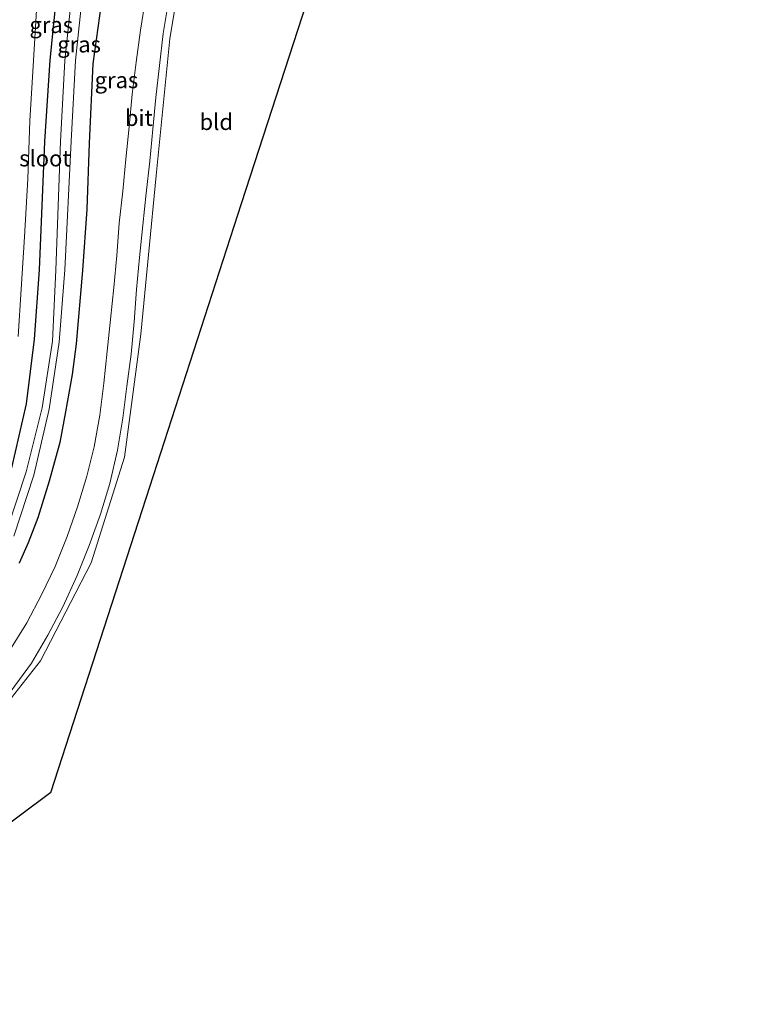
# Model space of a CAD drawing. Units: metres. Extents: x 251034 to 256060, y 562498 to 568750.
# Drawn here: x 253603 to 253718, y 563647 to 563799 of the extents above; entities that cross this region are included whole.
import ezdxf
from ezdxf.enums import TextEntityAlignment as Align

# ---------------------------------------------------------------- set-up
doc = ezdxf.new("R2010")
doc.units = ezdxf.units.M
doc.layers.add('B-ME-GW-INSTEEKWATERGANG-L-B1', color=10, linetype='Continuous')
doc.layers.add('B-ME-KG-KADASTRAAL-OPNAMEDTMGRENS-L-B1', color=10, linetype='Continuous')
for name, color, linetype, lineweight in [('B-ME-GW-TEENLIJN-L-B1', 93, 'Continuous', 18), ('B-ME-IE-GRASLAND-GV-B6', 93, 'Continuous', 18), ('B-ME-IE-GRONDWERKLIJN-GROND_INGERICHT-GV-B6', 253, 'Continuous', 18), ('B-ME-OG-WATER-GV-B6', 153, 'Continuous', 18), ('B-ME-VH-VERH_SOORT-BITUMEN-GV-B6', 8, 'IE-TERREINAFSCHEIDING-NATUURLIJK-HOUTWAL', 18)]:
    doc.layers.add(name, color=color, linetype=linetype, lineweight=lineweight)
doc.styles.add('NLCS-ISO', font='NLCS-ISO.TTF')
doc.linetypes.add('IE-TERREINAFSCHEIDING-NATUURLIJK-HOUTWAL', pattern='A,7,-1.5,[67,NLCS.SHX,S=0.75,R=45,X=0,Y=0],-1.5,7,-1.5,[70,NLCS.SHX,S=0.75,R=0,X=0,Y=0],-1.5', length=20)

msp = doc.modelspace()

# ---------------------------------------------------------------- linework, layer by layer
at = {"layer": 'B-ME-GW-INSTEEKWATERGANG-L-B1'}
for points in [[(253602.074, 563730.02, 2.635), (253604.351, 563739.946, 2.645), (253605.606, 563749.957, 2.656), (253606.367, 563760.679, 2.727), (253607.171, 563780.585, 2.75), (253608.041, 563793.205, 2.724), (253609.216, 563805.032, 2.776), (253610.844, 563816.442, 2.737), (253613.021, 563828.154, 2.921), (253615.527, 563837.583, 2.868), (253619.219, 563849.103, 2.998), (253623.197, 563859.149, 2.896), (253628.424, 563869.985, 2.783), (253635.912, 563883.205, 2.793), (253642.023, 563893.019, 2.815), (253648.798, 563902.367, 2.865), (253658.354, 563915.012, 2.977), (253664.292, 563922.237, 2.769), (253672.3931, 563932.3253, 2.901)], [(253616.202, 563803.847, 2.814), (253614.641, 563792.628, 2.723), (253614.052, 563780.334, 2.744), (253613.702, 563770.113, 2.797), (253613.054, 563760.577, 2.7), (253612.035, 563749.235, 2.711), (253611.407, 563744.492, 2.668), (253610.408, 563738.698, 2.65), (253609.531, 563733.95, 2.66), (253607.861, 563727.912, 2.642), (253606.08, 563722.24, 2.64), (253604.618, 563718.354, 2.627), (253603.19, 563715.216, 2.602)]]:
    msp.add_polyline3d(points, dxfattribs=at)
at = {"layer": 'B-ME-GW-TEENLIJN-L-B1'}
msp.add_polyline3d([(253670.1017, 563934.2904, 3.2078), (253669.98, 563934.145, 3.209), (253662.836, 563924.856, 3.039), (253655.452, 563915.623, 3.178), (253647.98, 563906.115, 3.183), (253642.034, 563898.588, 3.14), (253636.668, 563890.514, 3.126), (253631.723, 563882.25, 3.123), (253627.835, 563875.132, 3.074), (253623.375, 563866.165, 3.074), (253619.313, 563857.284, 3.151), (253616.017, 563848.986, 3.145), (253612.97, 563840.281, 3.117), (253610.745, 563831.205, 3.152), (253608.597, 563821.541, 3.143), (253607.257, 563812.204, 3.087), (253606.002, 563802.719, 2.981), (253605.448, 563793.131, 2.956), (253604.883, 563783.79, 2.939), (253604.576, 563774.817, 2.851), (253604.056, 563765.82, 2.836), (253603.53, 563757.697, 2.823), (253603.032, 563750.338, 2.761)], dxfattribs=at)
at = {"layer": 'B-ME-IE-GRASLAND-GV-B6'}
for points in [[(253665.1529, 563938.5344, 6.6093), (253670.1017, 563934.2904, 3.2078), (253669.98, 563934.145, 3.209), (253662.836, 563924.856, 3.039), (253655.452, 563915.623, 3.178), (253647.98, 563906.115, 3.183), (253642.034, 563898.588, 3.14), (253636.668, 563890.514, 3.126), (253631.723, 563882.25, 3.123), (253627.835, 563875.132, 3.074), (253623.375, 563866.165, 3.074), (253619.313, 563857.284, 3.151), (253616.017, 563848.986, 3.145), (253612.97, 563840.281, 3.117), (253610.745, 563831.205, 3.152), (253608.597, 563821.541, 3.143), (253607.257, 563812.204, 3.087), (253606.002, 563802.719, 2.981), (253605.448, 563793.131, 2.956), (253604.883, 563783.79, 2.939), (253604.576, 563774.817, 2.851), (253604.056, 563765.82, 2.836), (253603.53, 563757.697, 2.823), (253603.032, 563750.338, 2.761)], [(253603.032, 563750.338, 2.761), (253603.53, 563757.697, 2.823), (253604.056, 563765.82, 2.836), (253604.576, 563774.817, 2.851), (253604.883, 563783.79, 2.939), (253605.448, 563793.131, 2.956), (253606.002, 563802.719, 2.981), (253607.257, 563812.204, 3.087), (253608.597, 563821.541, 3.143), (253610.745, 563831.205, 3.152), (253612.97, 563840.281, 3.117), (253616.017, 563848.986, 3.145), (253619.313, 563857.284, 3.151), (253623.375, 563866.165, 3.074), (253627.835, 563875.132, 3.074), (253631.723, 563882.25, 3.123), (253636.668, 563890.514, 3.126), (253642.034, 563898.588, 3.14), (253647.98, 563906.115, 3.183), (253655.452, 563915.623, 3.178), (253662.836, 563924.856, 3.039), (253669.98, 563934.145, 3.209), (253670.1017, 563934.2904, 3.2078), (253672.3931, 563932.3253, 2.901)], [(253672.3931, 563932.3253, 2.901), (253664.292, 563922.237, 2.769), (253658.354, 563915.012, 2.977), (253648.798, 563902.367, 2.865), (253642.023, 563893.019, 2.815), (253635.912, 563883.205, 2.793), (253628.424, 563869.985, 2.783), (253623.197, 563859.149, 2.896), (253619.219, 563849.103, 2.998), (253615.527, 563837.583, 2.868), (253613.021, 563828.154, 2.921), (253610.844, 563816.442, 2.737), (253609.216, 563805.032, 2.776), (253608.041, 563793.205, 2.724), (253607.171, 563780.585, 2.75), (253606.367, 563760.679, 2.727), (253605.606, 563749.957, 2.656), (253604.351, 563739.946, 2.645), (253602.074, 563730.02, 2.635)], [(253602.389, 563719.392, 1.104), (253605.505, 563728.892, 0.947), (253607.875, 563739.11, 0.916), (253609.4, 563749.475, 0.858), (253610.286, 563760.67, 0.877), (253611.265, 563780.657, 0.825), (253611.948, 563793.156, 0.859), (253613.121, 563804.382, 0.859), (253614.753, 563815.719, 0.997), (253617.449, 563827.505, 0.96), (253617.776, 563829.501, 0.923), (253618.621, 563829.18, 1.392), (253619.937, 563828.944, 2.332), (253620.973, 563832.313, 2.351), (253619.618, 563832.685, 1.407), (253618.852, 563832.938, 0.911)], [(253628.784, 563809.936, 2.94), (253626.57, 563796.498, 2.962), (253624.46, 563775.307, 3.012), (253622.068, 563750.724, 2.845), (253619.514, 563731.678, 2.771), (253614.385, 563715.29, 2.808), (253606.508, 563700.105, 2.756), (253597.956, 563689.232, 2.738)], [(253611.529, 563804.846, 0.971), (253610.307, 563793.163, 1.126), (253609.638, 563780.601, 0.954), (253608.913, 563760.652, 0.873), (253608.367, 563749.62, 0.808), (253606.765, 563739.291, 0.905), (253604.297, 563729.371, 1.078), (253601.326, 563720.437, 1.148)], [(253602.074, 563730.02, 2.635), (253604.351, 563739.946, 2.645), (253605.606, 563749.957, 2.656), (253606.367, 563760.679, 2.727), (253607.171, 563780.585, 2.75), (253608.041, 563793.205, 2.724), (253609.216, 563805.032, 2.776)], [(253603.19, 563715.216, 2.602), (253604.618, 563718.354, 2.627), (253606.08, 563722.24, 2.64), (253607.861, 563727.912, 2.642), (253609.531, 563733.95, 2.66), (253610.408, 563738.698, 2.65), (253611.407, 563744.492, 2.668), (253612.035, 563749.235, 2.711), (253613.054, 563760.577, 2.7), (253613.702, 563770.113, 2.797), (253614.052, 563780.334, 2.744), (253614.641, 563792.628, 2.723), (253616.202, 563803.847, 2.814)], [(253616.202, 563803.847, 2.814), (253614.641, 563792.628, 2.723), (253614.052, 563780.334, 2.744), (253613.702, 563770.113, 2.797), (253613.054, 563760.577, 2.7), (253612.035, 563749.235, 2.711), (253611.407, 563744.492, 2.668), (253610.408, 563738.698, 2.65), (253609.531, 563733.95, 2.66), (253607.861, 563727.912, 2.642), (253606.08, 563722.24, 2.64), (253604.618, 563718.354, 2.627), (253603.19, 563715.216, 2.602)], [(253622.7882, 563802.774, 3.043), (253622.0165, 563797.8336, 3.0378), (253621.3333, 563792.8807, 3.0334), (253620.7057, 563787.9198, 3.0229), (253620.238, 563782.8386, 2.9993), (253619.7321, 563777.8634, 3.0111), (253619.2791, 563772.8837, 3.004), (253618.7366, 563767.9123, 2.9698), (253618.3617, 563762.9263, 2.9334), (253617.8978, 563757.9475, 2.8919), (253617.3605, 563752.9751, 2.8587), (253616.8728, 563748.1061, 2.8534), (253616.3465, 563743.1314, 2.8274), (253615.6903, 563738.1746, 2.7848), (253614.8445, 563733.2504, 2.7876), (253613.7227, 563728.7259, 2.7703), (253612.2789, 563723.9389, 2.7633), (253610.6473, 563719.3562, 2.7486), (253608.8025, 563714.7081, 2.7328), (253606.7483, 563710.3999, 2.717), (253604.3794, 563705.9924, 2.7223), (253601.7609, 563701.7313, 2.7328)], [(253601.964, 563695.4539, 2.8275), (253605.143, 563699.7306, 2.7907), (253607.6573, 563704.0533, 2.8118), (253609.999, 563708.4768, 2.8118), (253612.2159, 563713.2989, 2.817), (253614.0607, 563717.947, 2.8381), (253615.8122, 563722.8123, 2.8581), (253617.271, 563727.5945, 2.8545), (253618.4564, 563732.7567, 2.8665), (253619.3022, 563737.6809, 2.8585), (253619.9167, 563742.6435, 2.9116), (253620.5525, 563747.6031, 2.9587), (253621.0185, 563752.6576, 2.9745), (253621.4248, 563757.6413, 2.9867), (253621.8887, 563762.6201, 3.0229), (253622.3946, 563767.5947, 3.075), (253622.8847, 563772.5707, 3.0882), (253623.4425, 563777.5413, 3.1059), (253623.9117, 563782.5196, 3.0993), (253624.4086, 563787.3931, 3.1071), (253624.9529, 563792.3658, 3.1335), (253625.5527, 563797.3307, 3.1273), (253626.3452, 563802.2681, 3.1115)]]:
    msp.add_polyline3d(points, dxfattribs=at)
at = {"layer": 'B-ME-IE-GRONDWERKLIJN-GROND_INGERICHT-GV-B6'}
for points in [[(253597.956, 563689.232, 2.738), (253606.508, 563700.105, 2.756), (253614.385, 563715.29, 2.808), (253619.514, 563731.678, 2.771), (253622.068, 563750.724, 2.845), (253624.46, 563775.307, 3.012), (253626.57, 563796.498, 2.962), (253628.784, 563809.936, 2.94), (253633.551, 563827.81, 3.115), (253641.084, 563848.903, 3.021), (253652.671, 563872.627, 2.993), (253663.42, 563889.282, 2.943), (253674.808, 563904.104, 2.894), (253685.393, 563916.964, 3.004), (253687.4798, 563919.3869, 2.9939), (253717.791, 563893.392, 2.781)], [(253717.791, 563893.392, 2.781), (253709.756, 563885.604, 2.742), (253700.2115, 563877.9975, 2.7998), (253662.674, 563848.082, 3.027), (253652.487, 563816.6442, 3.072), (253637.6906, 563770.9817, 3.1373), (253622.8942, 563725.3191, 3.2027), (253608.0978, 563679.6566, 3.268), (253569.6186, 563650.9625, 3.268)]]:
    msp.add_polyline3d(points, dxfattribs=at)
at = {"layer": 'B-ME-KG-KADASTRAAL-OPNAMEDTMGRENS-L-B1'}
for points in [[(253608.0978, 563679.6566, 3.268), (253622.8942, 563725.3191, 3.2027), (253637.6906, 563770.9817, 3.1373), (253652.487, 563816.6442, 3.072), (253662.674, 563848.082, 3.027), (253700.2115, 563877.9975, 2.7998), (253709.756, 563885.604, 2.742), (253717.791, 563893.392, 2.781)], [(253608.0978, 563679.6566, 3.268), (253569.6186, 563650.9625, 3.268), (253564.1072, 563646.8526, 3.268)]]:
    msp.add_polyline3d(points, dxfattribs=at)
at = {"layer": 'B-ME-OG-WATER-GV-B6'}
for points in [[(253601.326, 563720.437, 1.148), (253604.297, 563729.371, 1.078), (253606.765, 563739.291, 0.905), (253608.367, 563749.62, 0.808), (253608.913, 563760.652, 0.873), (253609.638, 563780.601, 0.954), (253610.307, 563793.163, 1.126), (253611.529, 563804.846, 0.971)], [(253613.121, 563804.382, 0.859), (253611.948, 563793.156, 0.859), (253611.265, 563780.657, 0.825), (253610.286, 563760.67, 0.877), (253609.4, 563749.475, 0.858), (253607.875, 563739.11, 0.916), (253605.505, 563728.892, 0.947), (253602.389, 563719.392, 1.104)]]:
    msp.add_polyline3d(points, dxfattribs=at)
at = {"layer": 'B-ME-VH-VERH_SOORT-BITUMEN-GV-B6'}
for points in [[(253601.7609, 563701.7313, 2.7328), (253604.3794, 563705.9924, 2.7223), (253606.7483, 563710.3999, 2.717), (253608.8025, 563714.7081, 2.7328), (253610.6473, 563719.3562, 2.7486), (253612.2789, 563723.9389, 2.7633), (253613.7227, 563728.7259, 2.7703), (253614.8445, 563733.2504, 2.7876), (253615.6903, 563738.1746, 2.7848), (253616.3465, 563743.1314, 2.8274), (253616.8728, 563748.1061, 2.8534), (253617.3605, 563752.9751, 2.8587), (253617.8978, 563757.9475, 2.8919), (253618.3617, 563762.9263, 2.9334), (253618.7366, 563767.9123, 2.9698), (253619.2791, 563772.8837, 3.004), (253619.7321, 563777.8634, 3.0111), (253620.238, 563782.8386, 2.9993), (253620.7057, 563787.9198, 3.0229), (253621.3333, 563792.8807, 3.0334), (253622.0165, 563797.8336, 3.0378), (253622.7882, 563802.774, 3.043)], [(253626.3452, 563802.2681, 3.1115), (253625.5527, 563797.3307, 3.1273), (253624.9529, 563792.3658, 3.1335), (253624.4086, 563787.3931, 3.1071), (253623.9117, 563782.5196, 3.0993), (253623.4425, 563777.5413, 3.1059), (253622.8847, 563772.5707, 3.0882), (253622.3946, 563767.5947, 3.075), (253621.8887, 563762.6201, 3.0229), (253621.4248, 563757.6413, 2.9867), (253621.0185, 563752.6576, 2.9745), (253620.5525, 563747.6031, 2.9587), (253619.9167, 563742.6435, 2.9116), (253619.3022, 563737.6809, 2.8585), (253618.4564, 563732.7567, 2.8665), (253617.271, 563727.5945, 2.8545), (253615.8122, 563722.8123, 2.8581), (253614.0607, 563717.947, 2.8381), (253612.2159, 563713.2989, 2.817), (253609.999, 563708.4768, 2.8118), (253607.6573, 563704.0533, 2.8118), (253605.143, 563699.7306, 2.7907), (253601.964, 563695.4539, 2.8275)]]:
    msp.add_polyline3d(points, dxfattribs=at)

# ---------------------------------------------------------------- texts
at = {"layer": 'B-ME-IE-GRASLAND-GV-B6', "ltscale": 0.2, "style": 'NLCS-ISO'}
for p in [(253608.1803, 563798.653), (253612.505, 563795.6373), (253618.2896, 563790.0994)]:
    msp.add_text('gras', height=2.5, dxfattribs=at).set_placement(p, align=Align.MIDDLE_CENTER)
at = {"layer": 'B-ME-IE-GRONDWERKLIJN-GROND_INGERICHT-GV-B6', "ltscale": 0.2, "style": 'NLCS-ISO'}
msp.add_text('bld', height=2.5, dxfattribs=at).set_placement((253633.7634, 563783.617), align=Align.MIDDLE_CENTER)
at = {"layer": 'B-ME-OG-WATER-GV-B6', "ltscale": 0.2, "style": 'NLCS-ISO'}
msp.add_text('sloot', height=2.5, dxfattribs=at).set_placement((253607.2054, 563777.9759), align=Align.MIDDLE_CENTER)
at = {"layer": 'B-ME-VH-VERH_SOORT-BITUMEN-GV-B6', "ltscale": 0.2, "style": 'NLCS-ISO'}
msp.add_text('bit', height=2.5, dxfattribs=at).set_placement((253621.761, 563784.2473), align=Align.MIDDLE_CENTER)

doc.saveas('drawing.dxf')
